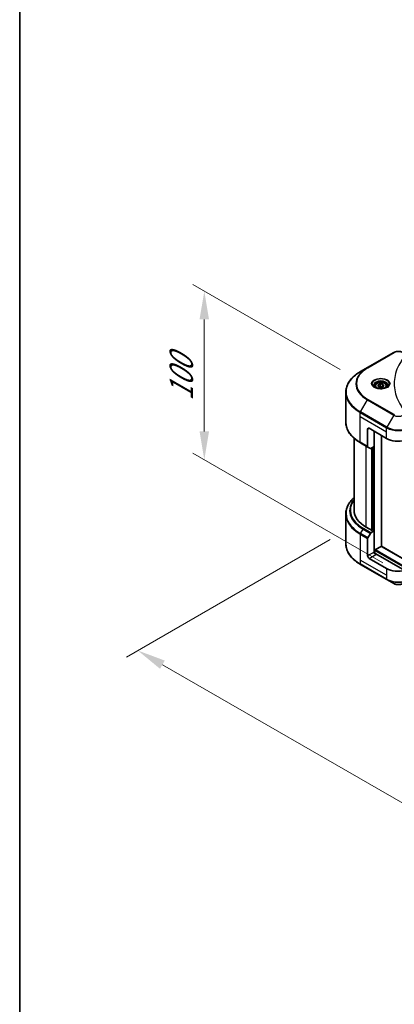
# Model space of a CAD drawing. Units: millimetres. Extents: x 0 to 12181, y 0 to 2108.
# Drawn here: x 0 to 181, y 823 to 1299 of the extents above; entities that cross this region are included whole.
import ezdxf

# ---------------------------------------------------------------- set-up
doc = ezdxf.new("R2010")
doc.units = ezdxf.units.MM
doc.header["$LTSCALE"] = 5.5
doc.layers.get('Defpoints').update_dxf_attribs({"lineweight": 25})
for name, color, linetype, lineweight in [('Border (ISO)', 7, 'Continuous', 35), ('Dimension (ISO)', 7, 'Continuous', 18), ('Visible (ISO)', 7, 'Continuous', 35), ('Visible Narrow (ISO)', 7, 'Continuous', 25)]:
    doc.layers.add(name, color=color, linetype=linetype, lineweight=lineweight)
doc.styles.add('Note Text (TK)', font='MS PGothic.ttf')
doc.dimstyles.new('Default - Method 1b (TK)', dxfattribs={"dimscale": 5.5, "dimtxt": 2.5, "dimasz": 2.5, "dimexe": 1, "dimexo": 1.5, "dimgap": 1, "dimtad": 1, "dimrnd": 1e-08, "dimdsep": 46, "dimtxsty": 'Note Text (TK)', "dimcen": 0.09, "dimdle": 5, "dimclrd": 100, "dimclre": 100, "dimclrt": 7, "dimadec": 1, "dimazin": 1, "dimtfac": 1, "dimtmove": 0, "dimatfit": 3, "dimfxl": 0, "dimtolj": 1, "dimlwd": -1, "dimlwe": -1, "dimarcsym": 0})

# ---------------------------------------------------------------- blocks, each defined once
blk = doc.blocks.new('図面枠 tk図枠')
at = {"layer": 'Border (ISO)'}
blk.add_line((14.5, 289), (14.5, 8), dxfattribs=at)
blk = doc.blocks.new('*D17')
at = {"layer": 'Defpoints', "color": 0, "transparency": 16777216}
for p in [(89.17, 1167.57), (163.06, 1124.91), (183.62, 1031.39)]:
    blk.add_point(p, dxfattribs=at)
at = {"layer": 'Dimension (ISO)', "color": 100, "transparency": 16777216}
for p, q in [((154.81, 1129.67), (83.67, 1170.75)), ((89.17, 1099.67), (89.17, 1153.82)), ((175.37, 1036.16), (83.67, 1089.1))]:
    blk.add_line(p, q, dxfattribs=at)
for points in [[(86.87, 1153.82), (91.46, 1153.82), (89.17, 1167.57)], [(86.87, 1099.67), (91.46, 1099.67), (89.17, 1085.92)]]:
    blk.add_solid(points, dxfattribs=at)
at = {"layer": 'Dimension (ISO)', "color": 7, "transparency": 16777216, "insert": (78.06, 1114.48), "char_height": 13.75, "attachment_point": 4, "rotation": 90, "style": 'Note Text (TK)'}
blk.add_mtext('\\A1;{\\Q30.000;\\W0.816;\\H0.816x;100}', dxfattribs=at)
blk = doc.blocks.new('*D18')
at = {"layer": 'Defpoints', "color": 0, "transparency": 16777216}
for p in [(158.14, 1052.14), (57.02, 993.76), (523.74, 848.44)]:
    blk.add_point(p, dxfattribs=at)
at = {"layer": 'Dimension (ISO)', "color": 100, "transparency": 16777216}
for p, q in [((149.89, 1047.37), (51.52, 990.58)), ((404.32, 793.24), (68.93, 986.88)), ((515.49, 843.67), (410.73, 783.19))]:
    blk.add_line(p, q, dxfattribs=at)
for points in [[(70.07, 988.87), (67.78, 984.9), (57.02, 993.76)], [(405.47, 795.23), (403.18, 791.26), (416.23, 786.37)]]:
    blk.add_solid(points, dxfattribs=at)
at = {"layer": 'Dimension (ISO)', "color": 7, "transparency": 16777216, "insert": (231.31, 905.96), "char_height": 13.75, "attachment_point": 4, "rotation": 330, "style": 'Note Text (TK)'}
blk.add_mtext('\\A1;{\\Q30.000;\\W0.816;\\H0.816x;508}', dxfattribs=at)

msp = doc.modelspace()

# ---------------------------------------------------------------- linework, layer by layer
at = {"layer": 'Visible (ISO)'}
for p, q in [((180.6894, 1137.869), (167.9615, 1130.5205)), ((167.9615, 1130.5205), (164.633, 1128.5988)), ((171.679, 1121.5988), (171.679, 1120.9789)), ((173.0348, 1122.0595), (174.0554, 1122.6487)), ((173.4084, 1121.2545), (173.0348, 1122.0595)), ((174.8025, 1121.0388), (173.4084, 1121.2545)), ((174.0554, 1122.6487), (175.4496, 1122.433)), ((174.0554, 1121.5873), (174.0554, 1122.6487)), ((175.8232, 1121.6281), (174.8025, 1121.0388)), ((175.4496, 1122.433), (175.8232, 1121.6281)), ((175.4496, 1121.4124), (175.4496, 1122.433)), ((177.179, 1121.5988), (177.179, 1120.9789)), ((157.5, 1104.2133), (157.5, 1118.572)), ((168.065, 1100.7782), (168.065, 1092.3741)), ((168.7721, 1101.1864), (177.2574, 1096.2874)), ((161.5, 1061.5863), (161.5, 1096.4138)), ((171.247, 1092.4091), (171.247, 1099.7576)), ((174.7825, 1044.0923), (174.7825, 1097.7163)), ((164.633, 1094.1864), (168.1686, 1092.1452)), ((169.3757, 1091.4483), (168.1686, 1092.1452)), ((171.247, 1092.4091), (169.6257, 1091.473)), ((170.5399, 1092.0008), (170.5399, 1051.8292)), ((157.5, 1059.7842), (157.5, 1045.4255)), ((170.3278, 1051.7067), (167.3579, 1053.4214)), ((168.065, 1039.5409), (168.065, 1047.945)), ((168.1686, 1048.2935), (169.3757, 1050.3843)), ((169.6257, 1050.6482), (171.247, 1051.5843)), ((170.6813, 1051.9109), (170.3278, 1051.7067)), ((171.247, 1051.5843), (170.6813, 1051.9109)), ((171.247, 1051.5843), (171.247, 1041.378)), ((171.8127, 1042.5211), (174.5704, 1044.1133)), ((174.7204, 1044.1282), (486.2637, 864.2585)), ((177.2574, 1033.4172), (168.7721, 1038.3162)), ((171.6005, 1040.6461), (171.6005, 1042.1537)), ((186.037, 1032.4308), (171.9541, 1040.5616)), ((164.633, 1035.3987), (177.361, 1028.0502)), ((177.361, 1028.0502), (180.6894, 1026.1285))]:
    msp.add_line(p, q, dxfattribs=at)
for centre, major_axis, start_param, end_param in [((168.7721, 1100.3699), (-0.5, 0.866), 5.49778714, 7.06858347), ((182.9143, 1099.5534), (8, 0), 3.92699082, 5.11339037), ((168.4186, 1092.5782), (-0.25, -0.433), 5.49778714, 6.28318531), ((169.6257, 1091.8813), (-0.25, -0.433), 0, 0.78539816), ((181.5, 1061.5863), (-20, 0), 0, 0.78539816), ((168.4186, 1048.1492), (0.25, 0.433), 1.57079633, 2.35619449), ((169.6257, 1050.2399), (0.25, 0.433), 0.78539816, 1.57079633), ((174.5704, 1043.8684), (0.15, 0.2598), 0, 0.78539816), ((168.7721, 1039.1327), (0.5, -0.866), 3.92699082, 5.49778714), ((171.9541, 1040.9698), (-0.5, 0.866), 0.78539816, 2.35619449), ((171.6005, 1040.3574), (0.5, 0), 0.78539816, 1.81411083), ((171.8127, 1042.2762), (0.15, 0.2598), 0.78539816, 2.35619449), ((182.9143, 1036.6832), (-8, 0), 0.78539816, 1.97179772)]:
    msp.add_ellipse(centre, major_axis=major_axis, ratio=0.57735027, start_param=start_param, end_param=end_param, dxfattribs=at)
for points, knots in [([(180.6894, 1137.869), (180.9355, 1138.0111), (181.211, 1138.1256), (181.7994, 1138.2987), (182.1123, 1138.3571), (182.7513, 1138.4155), (183.0772, 1138.4155), (183.7162, 1138.3571), (184.0291, 1138.2987), (184.6175, 1138.1256), (184.893, 1138.0111), (185.1391, 1137.869)], [4.71238898, 4.71238898, 4.71238898, 4.71238898, 5.02654825, 5.02654825, 5.34070751, 5.34070751, 5.65486678, 5.65486678, 5.96902604, 5.96902604, 6.28318531, 6.28318531, 6.28318531, 6.28318531]), ([(164.633, 1128.5988), (163.7433, 1128.0852), (162.9213, 1127.5298), (161.4328, 1126.3469), (160.7664, 1125.7195), (159.6066, 1124.4054), (159.1134, 1123.7187), (158.3156, 1122.3011), (158.0111, 1121.5701), (157.6033, 1120.0834), (157.5, 1119.3277), (157.5, 1118.572)], [1.570796327, 1.570796327, 1.570796327, 1.570796327, 1.727875959, 1.727875959, 1.884955592, 1.884955592, 2.042035225, 2.042035225, 2.199114858, 2.199114858, 2.35619449, 2.35619449, 2.35619449, 2.35619449]), ([(171.8032, 1120.8839), (171.7695, 1120.9079), (171.7372, 1120.9323), (171.6118, 1121.0319), (171.5305, 1121.109), (171.3947, 1121.2628), (171.3402, 1121.3395), (171.2562, 1121.4888), (171.2266, 1121.5613), (171.188, 1121.7018), (171.179, 1121.77), (171.179, 1121.838)], [3.247221149, 3.247221149, 3.247221149, 3.247221149, 3.298672286, 3.298672286, 3.455751919, 3.455751919, 3.612831552, 3.612831552, 3.769911184, 3.769911184, 3.926990817, 3.926990817, 3.926990817, 3.926990817]), ([(171.5273, 1121.0287), (171.8039, 1120.8691), (172.1306, 1120.7289), (172.8553, 1120.5076), (173.2538, 1120.427), (174.0817, 1120.338), (174.5112, 1120.3301), (175.3527, 1120.3891), (175.7647, 1120.4562), (176.5239, 1120.6553), (176.8716, 1120.787), (177.2255, 1120.9697), (177.2789, 1120.9989), (177.3306, 1121.0287)], [3.14159265, 3.14159265, 3.14159265, 3.14159265, 3.4403958, 3.4403958, 3.74272298, 3.74272298, 4.04794488, 4.04794488, 4.35345517, 4.35345517, 4.65653194, 4.65653194, 4.71238898, 4.71238898, 4.71238898, 4.71238898]), ([(171.679, 1121.5988), (171.679, 1121.7702), (171.7194, 1121.9408), (171.8746, 1122.27), (171.9946, 1122.4264), (172.3109, 1122.7207), (172.5156, 1122.8541), (172.9841, 1123.0761), (173.2498, 1123.163), (173.8092, 1123.2803), (174.1024, 1123.3111), (174.6889, 1123.3153), (174.9819, 1123.289), (175.542, 1123.1811), (175.8089, 1123.0993), (176.2922, 1122.8837), (176.5082, 1122.7495), (176.8589, 1122.4364), (176.9961, 1122.258), (177.1449, 1121.9136), (177.179, 1121.7565), (177.179, 1121.5988)], [2.35619449, 2.35619449, 2.35619449, 2.35619449, 2.62198886, 2.62198886, 2.91161337, 2.91161337, 3.23970828, 3.23970828, 3.57841915, 3.57841915, 3.91455234, 3.91455234, 4.24911174, 4.24911174, 4.58502719, 4.58502719, 4.92367944, 4.92367944, 5.25327908, 5.25327908, 5.49778714, 5.49778714, 5.49778714, 5.49778714]), ([(177.679, 1121.838), (177.679, 1121.77), (177.6699, 1121.7018), (177.6313, 1121.5613), (177.6017, 1121.4888), (177.5177, 1121.3395), (177.4633, 1121.2628), (177.3275, 1121.109), (177.2461, 1121.0319), (177.1208, 1120.9323), (177.0885, 1120.9079), (177.0548, 1120.8839)], [0.785398163, 0.785398163, 0.785398163, 0.785398163, 0.942477796, 0.942477796, 1.099557429, 1.099557429, 1.256637061, 1.256637061, 1.413716694, 1.413716694, 1.465167832, 1.465167832, 1.465167832, 1.465167832]), ([(164.633, 1094.1864), (163.7433, 1094.7001), (162.9213, 1095.2555), (161.4328, 1096.4383), (160.7664, 1097.0657), (159.6066, 1098.3798), (159.1134, 1099.0666), (158.3156, 1100.4842), (158.0111, 1101.2152), (157.6033, 1102.7019), (157.5, 1103.4575), (157.5, 1104.2133)], [3.141592654, 3.141592654, 3.141592654, 3.141592654, 3.298672286, 3.298672286, 3.455751919, 3.455751919, 3.612831552, 3.612831552, 3.769911184, 3.769911184, 3.926990817, 3.926990817, 3.926990817, 3.926990817]), ([(161.5, 1067.5837), (161.0233, 1067.1627), (160.5845, 1066.7257), (159.6066, 1065.6177), (159.1134, 1064.9309), (158.3156, 1063.5133), (158.0111, 1062.7823), (157.6033, 1061.2956), (157.5, 1060.54), (157.5, 1059.7842)], [3.347936568, 3.347936568, 3.347936568, 3.347936568, 3.455751919, 3.455751919, 3.612831552, 3.612831552, 3.769911184, 3.769911184, 3.926990817, 3.926990817, 3.926990817, 3.926990817]), ([(164.633, 1035.3987), (163.7433, 1035.9123), (162.9213, 1036.4677), (161.4328, 1037.6506), (160.7664, 1038.278), (159.6066, 1039.5921), (159.1134, 1040.2788), (158.3156, 1041.6964), (158.0111, 1042.4274), (157.6033, 1043.9141), (157.5, 1044.6698), (157.5, 1045.4255)], [1.570796327, 1.570796327, 1.570796327, 1.570796327, 1.727875959, 1.727875959, 1.884955592, 1.884955592, 2.042035225, 2.042035225, 2.199114858, 2.199114858, 2.35619449, 2.35619449, 2.35619449, 2.35619449]), ([(180.6894, 1026.1285), (180.9355, 1025.9865), (181.211, 1025.8719), (181.7994, 1025.6988), (182.1123, 1025.6404), (182.7513, 1025.582), (183.0772, 1025.582), (183.7162, 1025.6404), (184.0291, 1025.6988), (184.6175, 1025.8719), (184.893, 1025.9865), (185.1391, 1026.1285)], [4.71238898, 4.71238898, 4.71238898, 4.71238898, 5.02654825, 5.02654825, 5.34070751, 5.34070751, 5.65486678, 5.65486678, 5.96902604, 5.96902604, 6.28318531, 6.28318531, 6.28318531, 6.28318531])]:
    msp.add_open_spline(points, degree=3, knots=knots, dxfattribs=at)
for points, weights in [([(174.0554, 1121.5873), (173.8049, 1121.3592), (173.5877, 1121.2268)], [2.47907954222, 2.65359322647, 2.66928636516]), ([(175.3678, 1121.3652), (174.7209, 1121.3219), (174.0554, 1121.5873)], [1.01523736138, 1.14666441016, 1])]:
    msp.add_rational_spline(points, weights, degree=2, dxfattribs=at)
at = {"layer": 'Visible Narrow (ISO)'}
for p, q in [((168.2115, 1130.4957), (180.9394, 1137.8442)), ((164.633, 1109.1225), (167.9615, 1114.8875)), ((167.9615, 1114.8875), (180.6894, 1107.539)), ((180.9394, 1107.8029), (168.2115, 1115.1514)), ((164.5295, 1106.9019), (164.5295, 1108.774)), ((164.5295, 1108.774), (177.2574, 1101.4256)), ((164.5295, 1106.9019), (177.2574, 1099.5534)), ((164.5295, 1094.4153), (164.5295, 1106.9019)), ((177.361, 1101.774), (164.633, 1109.1225)), ((180.6894, 1107.539), (177.361, 1101.774)), ((168.065, 1100.7782), (168.7721, 1101.1864)), ((177.2574, 1099.5534), (177.2574, 1101.4256)), ((171.4591, 1040.6725), (171.4591, 1099.6351)), ((177.2574, 1096.2874), (177.2574, 1099.5534)), ((168.065, 1092.3741), (164.5295, 1094.4153)), ((167.3579, 1053.4214), (167.3579, 1092.6132)), ((169.9742, 1091.6742), (169.9742, 1051.9109)), ((170.3985, 1051.7476), (170.3985, 1091.9192)), ((171.0349, 1092.2866), (171.0349, 1051.7067)), ((164.633, 1050.3347), (165.8401, 1052.4255)), ((165.8401, 1052.4255), (169.3757, 1050.3843)), ((169.6257, 1050.6482), (166.0901, 1052.6894)), ((164.5295, 1049.9863), (164.5295, 1037.4997)), ((164.5295, 1049.9863), (168.065, 1047.945)), ((168.1686, 1048.2935), (164.633, 1050.3347)), ((174.5704, 1044.1133), (486.2631, 864.1575)), ((171.247, 1041.378), (168.065, 1039.5409)), ((168.7721, 1038.3162), (171.9541, 1040.1533)), ((171.6005, 1042.1537), (486.2631, 860.4832)), ((171.8127, 1042.5211), (486.2631, 860.9731)), ((164.5295, 1037.4997), (164.5295, 1035.6275)), ((177.2574, 1030.1512), (164.5295, 1037.4997)), ((177.2574, 1028.2791), (164.5295, 1035.6275)), ((177.2574, 1033.4172), (177.2574, 1030.1512)), ((177.2574, 1030.1512), (177.2574, 1028.2791))]:
    msp.add_line(p, q, dxfattribs=at)
for centre, major_axis, start_param, end_param in [((182.9143, 1136.704), (2.7929, 0), 0.78539816, 2.35619449), ((180.9394, 1137.436), (-0.25, 0.433), 5.49778714, 6.28318531), ((181.5, 1118.8607), (-23.8536, 0), 5.49778714, 7.06858347), ((181.5, 1122.704), (-19.1464, 0), 5.49778714, 7.06858347), ((181.5, 1122.8236), (-18.7929, 0), 5.49778714, 7.06858347), ((168.2115, 1130.0875), (-0.25, 0.433), 5.49778714, 6.28318531), ((174.429, 1122.704), (-4.1036, 0), 2.35619449, 7.06858347), ((174.429, 1122.1267), (3.3964, 0), 5.59811367, 10.10984959), ((174.429, 1121.838), (-3.25, 0), 3.14159265, 6.28318531), ((174.429, 1121.5988), (-2.75, 0), 0, 0.56017967), ((174.429, 1121.5988), (2.75, 0), 5.72300564, 6.28318531), ((181.5, 1118.572), (-24, 0), 0, 0.78539816), ((168.2115, 1114.7432), (0.25, 0.433), 0.78539816, 1.57079633), ((164.883, 1108.9782), (0.25, 0.433), 1.57079633, 2.35619449), ((180.9394, 1107.3947), (-0.25, -0.433), 3.92699082, 4.71238898), ((182.9143, 1108.8236), (3.1464, 0), 3.92699082, 5.49778714), ((181.5, 1104.2133), (-24, 0), 0, 0.78539816), ((177.611, 1101.6297), (0.25, 0.433), 1.57079633, 2.35619449), ((182.9143, 1104.6916), (8, 0), 3.92699082, 5.49778714), ((182.9143, 1104.9802), (-7.8536, 0), 0.78539816, 2.35619449), ((164.883, 1094.6194), (-0.25, -0.433), 5.49778714, 6.28318531), ((181.5, 1060.0729), (-23.8536, 0), 5.70682089, 7.06858347), ((181.5, 1061.4668), (-22.1464, 0), 5.8392755, 7.06858347), ((181.5, 1061.5863), (-21.7929, 0), 5.8747172, 7.06858347), ((181.5, 1059.7842), (-24, 0), 0, 0.78539816), ((166.0901, 1052.2812), (-0.25, -0.433), 3.92699082, 4.71238898), ((164.883, 1050.1904), (0.25, 0.433), 1.57079633, 2.35619449), ((181.5, 1045.4255), (-24, 0), 0, 0.78539816), ((164.883, 1035.8317), (-0.25, -0.433), 5.49778714, 6.28318531), ((182.9143, 1031.5451), (-8, 0), 0.78539816, 2.35619449), ((177.611, 1028.4832), (-0.25, -0.433), 5.49778714, 6.28318531), ((182.9143, 1031.2564), (7.8536, 0), 3.92699082, 5.49778714), ((182.9143, 1027.4131), (-3.1464, 0), 0.78539816, 2.35619449)]:
    msp.add_ellipse(centre, major_axis=major_axis, ratio=0.57735027, start_param=start_param, end_param=end_param, dxfattribs=at)
for centre, major_axis in [((174.429, 1122.8236), (4.4571, 0)), ((174.429, 1121.8438), (2.45, 0))]:
    msp.add_ellipse(centre, major_axis=major_axis, ratio=0.57735027, dxfattribs=at)
msp.add_open_spline([(186.1828, 1136.3007), (185.6886, 1135.7018), (184.765, 1134.4861), (183.1895, 1131.9916), (181.7416, 1128.7747), (180.572, 1123.4988), (181.1605, 1118.1592), (183.1899, 1113.6556), (184.7648, 1111.1611), (185.6886, 1109.9454), (186.1828, 1109.3465)], degree=3, knots=[0, 0, 0, 0, 0.34472946, 0.68945893, 1.37891786, 2.06837678, 3.44729464, 4.13675357, 4.48148303, 4.82621249, 4.82621249, 4.82621249, 4.82621249], dxfattribs=at)

# ---------------------------------------------------------------- block references
at = {"xscale": 5.5, "yscale": 5.5, "zscale": 5.5}
msp.add_blockref('図面枠 tk図枠', (-79.75, -44), dxfattribs=at)

# ---------------------------------------------------------------- dimensions: what is measured, and where the dimension line sits
at = {"layer": 'Dimension (ISO)', "color": 100, "true_color": 0x00ff3f}
for base, p1, p2, angle, override, picture, middle in [((89.1657, 1167.5735), (183.6157, 1031.3931), (163.0584, 1124.9115), 270, {"dimgap": 1, "dimdec": 2, "dimlfac": 1.069308, "dimtol": 0, "dimlim": 0, "dimtp": 0, "dimtm": 0, "dimtdec": 2, "dimtofl": 0, "dimatfit": 1}, '*D17', (89.1657, 1126.7486)), ((57.0207, 993.756), (523.7397, 848.4361), (158.137, 1052.1355), 330, {"dimgap": 1, "dimdec": 2, "dimlfac": 1.213943, "dimtol": 0, "dimlim": 0, "dimtp": 0, "dimtm": 0, "dimtdec": 2, "dimtofl": 0, "dimatfit": 1}, '*D18', (236.6258, 890.061))]:
    dim = msp.add_linear_dim(base=base, p1=p1, p2=p2, angle=angle, text='{\\Q30.000;\\W0.816;\\H0.816x;<>}', dimstyle='Default - Method 1b (TK)', override=override, dxfattribs=at)
    dim.commit()
    dim.dimension.update_dxf_attribs({"geometry": picture, "text_midpoint": middle, "dimtype": 160})

doc.saveas('drawing.dxf')
